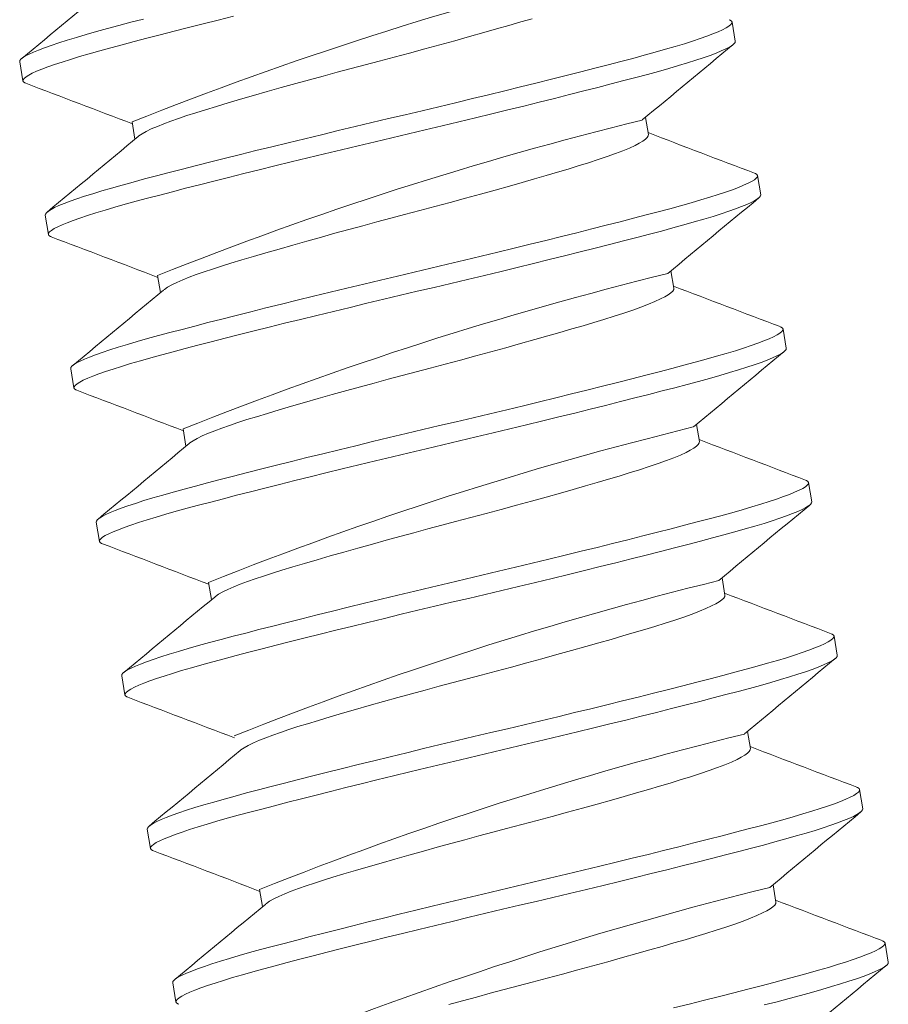
# Model space of a CAD drawing. Extents: x -34 to 69, y -9 to 56.
# Drawn here: x 51 to 52, y 32 to 33 of the extents above; entities that cross this region are included whole.
import ezdxf

# ---------------------------------------------------------------- set-up
doc = ezdxf.new("R2010")
doc.units = 0
doc.header["$MEASUREMENT"] = 0
doc.layers.get('0').update_dxf_attribs({"linetype": 'CONTINUOUS', "lineweight": 15})

msp = doc.modelspace()

# ---------------------------------------------------------------- linework, layer by layer
at = {"color": 8}
for p, q in [((51.65939, 32.56347), (51.65853, 32.56861)), ((51.46769, 32.55799), (51.46855, 32.55285)), ((51.63611, 32.53848), (51.63534, 32.54309)), ((51.49781, 32.54188), (51.49857, 32.53726)), ((51.66622, 32.52237), (51.66537, 32.5275)), ((51.47453, 32.51689), (51.47538, 32.51175)), ((51.50464, 32.50077), (51.50541, 32.49616)), ((51.64295, 32.49738), (51.64218, 32.50199)), ((51.67306, 32.48126), (51.67221, 32.4864)), ((51.48136, 32.47578), (51.48222, 32.47065)), ((51.64978, 32.45627), (51.64901, 32.46089)), ((51.51148, 32.45967), (51.51224, 32.45505)), ((51.67989, 32.44016), (51.67904, 32.4453)), ((51.4882, 32.43468), (51.48905, 32.42954)), ((51.65662, 32.41517), (51.65585, 32.41979)), ((51.51831, 32.41857), (51.51908, 32.41395)), ((51.68673, 32.39906), (51.68588, 32.4042)), ((51.49503, 32.39358), (51.49589, 32.38844)), ((51.66345, 32.37407), (51.66268, 32.37868)), ((51.69357, 32.35796), (51.69271, 32.36309)), ((51.50187, 32.35248), (51.50272, 32.34734)), ((51.67029, 32.33297), (51.66952, 32.33758)), ((51.53198, 32.33636), (51.53275, 32.33175)), ((51.7004, 32.31685), (51.69955, 32.32199)), ((51.5087, 32.31137), (51.50956, 32.30624))]:
    msp.add_line(p, q, dxfattribs=at)
at = {"color": 8, "flags": 128}
for points in [[(51.46769, 32.55799), (51.46775, 32.55831), (51.46803, 32.55867), (51.46853, 32.55908), (51.46926, 32.55954), (51.47022, 32.56003), (51.47138, 32.56056), (51.47276, 32.56112), (51.47435, 32.56173), (51.47615, 32.56236), (51.4782, 32.56305), (51.48044, 32.56376), (51.48288, 32.5645), (51.48549, 32.56527), (51.48828, 32.56606), (51.49121, 32.56687), (51.49428, 32.56769), (51.49751, 32.56854), (51.5009, 32.56942)], [(51.46936, 32.55221), (51.46909, 32.55231), (51.46871, 32.55257), (51.46855, 32.55285), (51.4686, 32.55317), (51.46888, 32.55354), (51.46939, 32.55394), (51.47012, 32.5544), (51.47107, 32.55489), (51.47224, 32.55542), (51.47362, 32.55599), (51.47521, 32.55659), (51.47701, 32.55723), (51.47905, 32.55791), (51.4813, 32.55862), (51.48373, 32.55937), (51.48635, 32.56013), (51.48913, 32.56092), (51.49207, 32.56173), (51.49514, 32.56255), (51.49836, 32.5634), (51.50176, 32.56428), (51.50532, 32.5652), (51.50904, 32.56615), (51.5129, 32.56713), (51.51683, 32.56812), (51.52087, 32.56912), (51.52501, 32.57015)], [(51.47453, 32.51689), (51.47459, 32.51721), (51.47486, 32.51757), (51.47537, 32.51798), (51.4761, 32.51843), (51.47705, 32.51893), (51.47822, 32.51946), (51.4796, 32.52002), (51.48119, 32.52062), (51.48299, 32.52126), (51.48503, 32.52195), (51.48728, 32.52266), (51.48971, 32.5234), (51.49233, 32.52417), (51.49511, 32.52496), (51.49805, 32.52577), (51.50112, 32.52659), (51.50434, 32.52743), (51.50774, 32.52832), (51.5113, 32.52923), (51.51502, 32.53018), (51.51888, 32.53116), (51.52281, 32.53215), (51.52685, 32.53316), (51.53099, 32.53419), (51.53521, 32.53523), (51.5396, 32.5363), (51.54404, 32.53738), (51.54853, 32.53846), (51.55304, 32.53954), (51.55755, 32.54062), (51.56205, 32.54169), (51.56653, 32.54275), (51.571, 32.5438), (51.57549, 32.54486), (51.58, 32.54594), (51.58449, 32.54702), (51.58897, 32.5481), (51.59332, 32.54916), (51.59763, 32.55021), (51.60186, 32.55125), (51.606, 32.55228), (51.61013, 32.55331), (51.61414, 32.55432), (51.61801, 32.5553), (51.62174, 32.55625), (51.62531, 32.55717), (51.62871, 32.55806), (51.63194, 32.5589), (51.63501, 32.55972), (51.63794, 32.56053), (51.64071, 32.56132), (51.64332, 32.56208), (51.64576, 32.56282), (51.64796, 32.56352), (51.64997, 32.56419), (51.65178, 32.56483), (51.65339, 32.56544), (51.6548, 32.56602), (51.65599, 32.56656), (51.65696, 32.56705), (51.65769, 32.56751), (51.6582, 32.56792), (51.65848, 32.56828), (51.65853, 32.56861), (51.65838, 32.56889), (51.65799, 32.56914), (51.65772, 32.56925)], [(51.49945, 32.53797), (51.49962, 32.53813), (51.50047, 32.5387), (51.50158, 32.53932), (51.50295, 32.53998), (51.50457, 32.54069), (51.50628, 32.54137), (51.50817, 32.54209), (51.51025, 32.54282), (51.5125, 32.54358), (51.5149, 32.54435), (51.51743, 32.54514), (51.52038, 32.54603), (51.52352, 32.54696), (51.52685, 32.54793), (51.53035, 32.54894), (51.534, 32.54999), (51.53778, 32.55105), (51.54168, 32.55214), (51.54532, 32.55315), (51.54902, 32.55416), (51.55276, 32.55517), (51.5565, 32.55618), (51.56025, 32.55718), (51.56397, 32.55816), (51.56803, 32.55923), (51.57211, 32.56032), (51.5762, 32.56142), (51.58026, 32.56253), (51.58428, 32.56363), (51.58822, 32.56472), (51.59206, 32.5658), (51.59547, 32.56677), (51.59877, 32.56771), (51.60194, 32.56863), (51.60495, 32.56952)], [(51.47619, 32.51111), (51.47592, 32.51121), (51.47554, 32.51146), (51.47538, 32.51175), (51.47544, 32.51207), (51.47572, 32.51243), (51.47622, 32.51284), (51.47695, 32.51329), (51.47791, 32.51379), (51.47907, 32.51432), (51.48045, 32.51488), (51.48204, 32.51549), (51.48384, 32.51612), (51.48589, 32.51681), (51.48813, 32.51752), (51.49057, 32.51826), (51.49318, 32.51903), (51.49597, 32.51982), (51.4989, 32.52063), (51.50197, 32.52145), (51.5052, 32.5223), (51.50859, 32.52318), (51.51215, 32.5241), (51.51587, 32.52505), (51.51974, 32.52603), (51.52366, 32.52701), (51.5277, 32.52802), (51.53184, 32.52905), (51.53607, 32.53009), (51.54045, 32.53116), (51.5449, 32.53224), (51.54938, 32.53333), (51.55389, 32.53441), (51.5584, 32.53548), (51.56291, 32.53655), (51.56738, 32.53761), (51.57185, 32.53866), (51.57635, 32.53973), (51.58085, 32.5408), (51.58535, 32.54188), (51.58982, 32.54296), (51.59418, 32.54402), (51.59848, 32.54507), (51.60271, 32.54611), (51.60686, 32.54714), (51.61098, 32.54817), (51.61499, 32.54918), (51.61886, 32.55016), (51.62259, 32.55111), (51.62616, 32.55203), (51.62957, 32.55292), (51.6328, 32.55377), (51.63586, 32.55459), (51.63879, 32.55539), (51.64157, 32.55618), (51.64418, 32.55694), (51.64661, 32.55769), (51.64882, 32.55839), (51.65083, 32.55906), (51.65264, 32.5597), (51.65424, 32.5603), (51.65566, 32.56088), (51.65685, 32.56142), (51.65781, 32.56192), (51.65854, 32.56237), (51.65905, 32.56278), (51.65933, 32.56315), (51.65939, 32.56347), (51.65939, 32.56347)], [(51.50628, 32.49687), (51.50646, 32.49702), (51.50731, 32.49759), (51.50842, 32.49821), (51.50979, 32.49888), (51.51141, 32.49959), (51.51311, 32.50027), (51.51501, 32.50098), (51.51708, 32.50172), (51.51933, 32.50248), (51.52173, 32.50325), (51.52427, 32.50404), (51.52721, 32.50492), (51.53035, 32.50586), (51.53368, 32.50683), (51.53718, 32.50784), (51.54083, 32.50888), (51.54462, 32.50995), (51.54851, 32.51104), (51.55216, 32.51205), (51.55586, 32.51306), (51.55959, 32.51407), (51.56334, 32.51508), (51.56708, 32.51607), (51.5708, 32.51706), (51.57486, 32.51813), (51.57895, 32.51922), (51.58303, 32.52032), (51.5871, 32.52142), (51.59111, 32.52253), (51.59505, 32.52362), (51.59889, 32.5247), (51.60231, 32.52567), (51.60561, 32.52661), (51.60877, 32.52753), (51.61179, 32.52841), (51.61465, 32.52926), (51.61734, 32.53007), (51.6201, 32.53093), (51.62269, 32.53177), (51.6251, 32.53259), (51.62731, 32.53339), (51.62929, 32.53415), (51.63104, 32.53488), (51.63254, 32.53557), (51.63368, 32.53616), (51.63461, 32.53671), (51.63532, 32.53722), (51.6358, 32.53769), (51.63606, 32.53811), (51.63611, 32.53848), (51.63611, 32.53848)], [(51.48136, 32.47578), (51.48142, 32.4761), (51.4817, 32.47647), (51.4822, 32.47688), (51.48293, 32.47733), (51.48389, 32.47783), (51.48505, 32.47835), (51.48643, 32.47892), (51.48802, 32.47952), (51.48982, 32.48016), (51.49187, 32.48084), (51.49411, 32.48156), (51.49655, 32.4823), (51.49917, 32.48307), (51.50195, 32.48386), (51.50488, 32.48466), (51.50796, 32.48549), (51.51118, 32.48633), (51.51457, 32.48721), (51.51813, 32.48813), (51.52185, 32.48908), (51.52572, 32.49006), (51.52964, 32.49105), (51.53368, 32.49206), (51.53782, 32.49308), (51.54205, 32.49412), (51.54644, 32.4952), (51.55088, 32.49628), (51.55536, 32.49736), (51.55987, 32.49844), (51.56439, 32.49952), (51.56889, 32.50059), (51.57337, 32.50164), (51.57783, 32.5027), (51.58233, 32.50376), (51.58683, 32.50484), (51.59133, 32.50592), (51.5958, 32.507), (51.60016, 32.50806), (51.60446, 32.50911), (51.60869, 32.51015), (51.61284, 32.51118), (51.61696, 32.51221), (51.62097, 32.51321), (51.62485, 32.5142), (51.62857, 32.51515), (51.63214, 32.51607), (51.63555, 32.51695), (51.63878, 32.5178), (51.64184, 32.51862), (51.64477, 32.51943), (51.64755, 32.52021), (51.65016, 32.52098), (51.65259, 32.52172), (51.6548, 32.52242), (51.65681, 32.52309), (51.65862, 32.52373), (51.66022, 32.52434), (51.66164, 32.52492), (51.66283, 32.52545), (51.66379, 32.52595), (51.66453, 32.52641), (51.66503, 32.52682), (51.66531, 32.52718), (51.66537, 32.5275), (51.66521, 32.52779), (51.66483, 32.52804), (51.66456, 32.52814)], [(51.48303, 32.47001), (51.48276, 32.47011), (51.48238, 32.47036), (51.48222, 32.47065), (51.48227, 32.47097), (51.48255, 32.47133), (51.48306, 32.47174), (51.48379, 32.47219), (51.48474, 32.47269), (51.48591, 32.47322), (51.48729, 32.47378), (51.48888, 32.47438), (51.49068, 32.47502), (51.49272, 32.47571), (51.49497, 32.47642), (51.4974, 32.47716), (51.50002, 32.47793), (51.5028, 32.47872), (51.50574, 32.47953), (51.50881, 32.48035), (51.51203, 32.48119), (51.51543, 32.48208), (51.51899, 32.48299), (51.52271, 32.48394), (51.52657, 32.48492), (51.5305, 32.48591), (51.53454, 32.48692), (51.53868, 32.48795), (51.5429, 32.48899), (51.54729, 32.49006), (51.55173, 32.49114), (51.55622, 32.49222), (51.56073, 32.4933), (51.56524, 32.49438), (51.56974, 32.49545), (51.57422, 32.49651), (51.57869, 32.49756), (51.58318, 32.49862), (51.58768, 32.4997), (51.59218, 32.50078), (51.59666, 32.50186), (51.60101, 32.50292), (51.60532, 32.50397), (51.60955, 32.50501), (51.61369, 32.50604), (51.61782, 32.50707), (51.62183, 32.50808), (51.6257, 32.50906), (51.62943, 32.51001), (51.633, 32.51093), (51.6364, 32.51181), (51.63963, 32.51266), (51.6427, 32.51348), (51.64563, 32.51429), (51.6484, 32.51508), (51.65101, 32.51584), (51.65345, 32.51658), (51.65565, 32.51728), (51.65766, 32.51795), (51.65947, 32.51859), (51.66108, 32.5192), (51.66249, 32.51978), (51.66368, 32.52032), (51.66465, 32.52081), (51.66538, 32.52127), (51.66589, 32.52168), (51.66617, 32.52204), (51.66622, 32.52237), (51.66622, 32.52237)], [(51.51312, 32.45576), (51.51329, 32.45592), (51.51414, 32.45649), (51.51525, 32.45711), (51.51662, 32.45778), (51.51825, 32.45849), (51.51995, 32.45917), (51.52184, 32.45988), (51.52392, 32.46062), (51.52617, 32.46138), (51.52857, 32.46215), (51.5311, 32.46294), (51.53405, 32.46382), (51.53719, 32.46475), (51.54052, 32.46573), (51.54402, 32.46674), (51.54767, 32.46778), (51.55145, 32.46885), (51.55535, 32.46994), (51.55899, 32.47094), (51.56269, 32.47196), (51.56643, 32.47297), (51.57017, 32.47397), (51.57392, 32.47497), (51.57764, 32.47595), (51.5817, 32.47703), (51.58578, 32.47812), (51.58987, 32.47922), (51.59393, 32.48032), (51.59795, 32.48142), (51.60189, 32.48252), (51.60573, 32.48359), (51.60914, 32.48456), (51.61244, 32.48551), (51.61561, 32.48643), (51.61862, 32.48731), (51.62148, 32.48816), (51.62417, 32.48897), (51.62693, 32.48983), (51.62953, 32.49067), (51.63194, 32.49149), (51.63414, 32.49229), (51.63613, 32.49305), (51.63787, 32.49378), (51.63937, 32.49447), (51.64052, 32.49506), (51.64145, 32.49561), (51.64215, 32.49612), (51.64263, 32.49658), (51.6429, 32.497), (51.64295, 32.49737), (51.64295, 32.49737)], [(51.4882, 32.43468), (51.48826, 32.435), (51.48853, 32.43537), (51.48904, 32.43577), (51.48977, 32.43623), (51.49073, 32.43672), (51.49189, 32.43725), (51.49327, 32.43782), (51.49486, 32.43842), (51.49666, 32.43906), (51.4987, 32.43974), (51.50095, 32.44046), (51.50339, 32.4412), (51.506, 32.44196), (51.50878, 32.44275), (51.51172, 32.44356), (51.51479, 32.44438), (51.51801, 32.44523), (51.52141, 32.44611), (51.52497, 32.44703), (51.52869, 32.44798), (51.53255, 32.44896), (51.53648, 32.44995), (51.54052, 32.45095), (51.54466, 32.45198), (51.54888, 32.45302), (51.55327, 32.4541), (51.55771, 32.45518), (51.5622, 32.45626), (51.56671, 32.45734), (51.57122, 32.45842), (51.57572, 32.45949), (51.5802, 32.46054), (51.58467, 32.46159), (51.58916, 32.46266), (51.59367, 32.46373), (51.59816, 32.46481), (51.60264, 32.46589), (51.60699, 32.46695), (51.6113, 32.468), (51.61553, 32.46905), (51.61967, 32.47007), (51.6238, 32.4711), (51.62781, 32.47211), (51.63168, 32.47309), (51.63541, 32.47405), (51.63898, 32.47497), (51.64238, 32.47585), (51.64561, 32.4767), (51.64868, 32.47752), (51.65161, 32.47832), (51.65438, 32.47911), (51.65699, 32.47988), (51.65943, 32.48062), (51.66163, 32.48132), (51.66364, 32.48199), (51.66545, 32.48263), (51.66706, 32.48323), (51.66847, 32.48381), (51.66967, 32.48435), (51.67063, 32.48485), (51.67136, 32.4853), (51.67187, 32.48571), (51.67215, 32.48608), (51.67221, 32.4864), (51.67205, 32.48668), (51.67166, 32.48694), (51.67139, 32.48704)], [(51.48986, 32.4289), (51.48959, 32.429), (51.48921, 32.42926), (51.48905, 32.42954), (51.48911, 32.42986), (51.48939, 32.43023), (51.48989, 32.43064), (51.49062, 32.43109), (51.49158, 32.43159), (51.49274, 32.43211), (51.49412, 32.43268), (51.49571, 32.43328), (51.49751, 32.43392), (51.49956, 32.4346), (51.5018, 32.43532), (51.50424, 32.43606), (51.50685, 32.43683), (51.50964, 32.43762), (51.51257, 32.43842), (51.51564, 32.43925), (51.51887, 32.44009), (51.52226, 32.44097), (51.52582, 32.44189), (51.52954, 32.44284), (51.53341, 32.44382), (51.53733, 32.44481), (51.54137, 32.44582), (51.54551, 32.44684), (51.54974, 32.44788), (51.55413, 32.44896), (51.55857, 32.45004), (51.56305, 32.45112), (51.56756, 32.4522), (51.57207, 32.45328), (51.57658, 32.45435), (51.58106, 32.4554), (51.58552, 32.45646), (51.59002, 32.45752), (51.59452, 32.4586), (51.59902, 32.45968), (51.60349, 32.46076), (51.60785, 32.46182), (51.61215, 32.46287), (51.61638, 32.46391), (51.62053, 32.46494), (51.62465, 32.46597), (51.62866, 32.46697), (51.63253, 32.46795), (51.63626, 32.46891), (51.63983, 32.46983), (51.64324, 32.47071), (51.64647, 32.47156), (51.64953, 32.47238), (51.65246, 32.47319), (51.65524, 32.47397), (51.65785, 32.47474), (51.66028, 32.47548), (51.66249, 32.47618), (51.6645, 32.47685), (51.66631, 32.47749), (51.66791, 32.4781), (51.66933, 32.47868), (51.67052, 32.47921), (51.67148, 32.47971), (51.67222, 32.48017), (51.67272, 32.48058), (51.673, 32.48094), (51.67306, 32.48126), (51.67306, 32.48126)], [(51.51995, 32.41466), (51.52013, 32.41482), (51.52098, 32.41539), (51.52209, 32.41601), (51.52346, 32.41668), (51.52508, 32.41738), (51.52678, 32.41807), (51.52868, 32.41878), (51.53076, 32.41952), (51.533, 32.42027), (51.5354, 32.42105), (51.53794, 32.42183), (51.54088, 32.42272), (51.54402, 32.42365), (51.54735, 32.42463), (51.55085, 32.42564), (51.55451, 32.42668), (51.55829, 32.42775), (51.56218, 32.42883), (51.56583, 32.42984), (51.56953, 32.43085), (51.57326, 32.43187), (51.57701, 32.43287), (51.58075, 32.43387), (51.58447, 32.43485), (51.58853, 32.43592), (51.59262, 32.43701), (51.5967, 32.43811), (51.60077, 32.43922), (51.60478, 32.44032), (51.60872, 32.44141), (51.61256, 32.44249), (51.61598, 32.44346), (51.61928, 32.44441), (51.62244, 32.44532), (51.62546, 32.44621), (51.62832, 32.44706), (51.63101, 32.44787), (51.63377, 32.44873), (51.63637, 32.44957), (51.63877, 32.45039), (51.64098, 32.45119), (51.64296, 32.45195), (51.64471, 32.45268), (51.64621, 32.45337), (51.64735, 32.45396), (51.64828, 32.45451), (51.64899, 32.45502), (51.64947, 32.45548), (51.64973, 32.4559), (51.64978, 32.45627), (51.64978, 32.45627)], [(51.49503, 32.39358), (51.49509, 32.3939), (51.49537, 32.39426), (51.49587, 32.39467), (51.4966, 32.39513), (51.49756, 32.39562), (51.49872, 32.39615), (51.5001, 32.39671), (51.50169, 32.39732), (51.50349, 32.39795), (51.50554, 32.39864), (51.50778, 32.39935), (51.51022, 32.4001), (51.51284, 32.40086), (51.51562, 32.40165), (51.51855, 32.40246), (51.52163, 32.40328), (51.52485, 32.40413), (51.52824, 32.40501), (51.5318, 32.40593), (51.53552, 32.40688), (51.53939, 32.40786), (51.54331, 32.40884), (51.54735, 32.40985), (51.55149, 32.41088), (51.55572, 32.41192), (51.56011, 32.41299), (51.56455, 32.41407), (51.56903, 32.41516), (51.57354, 32.41624), (51.57806, 32.41731), (51.58256, 32.41838), (51.58704, 32.41944), (51.5915, 32.42049), (51.596, 32.42156), (51.6005, 32.42263), (51.605, 32.42371), (51.60947, 32.42479), (51.61383, 32.42585), (51.61813, 32.4269), (51.62236, 32.42794), (51.62651, 32.42897), (51.63063, 32.43), (51.63464, 32.43101), (51.63852, 32.43199), (51.64224, 32.43294), (51.64581, 32.43386), (51.64922, 32.43475), (51.65245, 32.4356), (51.65551, 32.43642), (51.65844, 32.43722), (51.66122, 32.43801), (51.66383, 32.43877), (51.66626, 32.43952), (51.66847, 32.44022), (51.67048, 32.44089), (51.67229, 32.44153), (51.67389, 32.44213), (51.67531, 32.44271), (51.6765, 32.44325), (51.67746, 32.44375), (51.6782, 32.4442), (51.6787, 32.44461), (51.67898, 32.44498), (51.67904, 32.4453), (51.67888, 32.44558), (51.6785, 32.44584), (51.67823, 32.44594)], [(51.4967, 32.3878), (51.49643, 32.3879), (51.49605, 32.38816), (51.49589, 32.38844), (51.49595, 32.38876), (51.49622, 32.38913), (51.49673, 32.38953), (51.49746, 32.38999), (51.49841, 32.39048), (51.49958, 32.39101), (51.50096, 32.39158), (51.50255, 32.39218), (51.50435, 32.39282), (51.50639, 32.3935), (51.50864, 32.39422), (51.51108, 32.39496), (51.51369, 32.39572), (51.51647, 32.39651), (51.51941, 32.39732), (51.52248, 32.39814), (51.5257, 32.39899), (51.5291, 32.39987), (51.53266, 32.40079), (51.53638, 32.40174), (51.54024, 32.40272), (51.54417, 32.40371), (51.54821, 32.40471), (51.55235, 32.40574), (51.55657, 32.40678), (51.56096, 32.40785), (51.5654, 32.40893), (51.56989, 32.41002), (51.5744, 32.4111), (51.57891, 32.41218), (51.58341, 32.41324), (51.58789, 32.4143), (51.59236, 32.41535), (51.59685, 32.41642), (51.60136, 32.41749), (51.60585, 32.41857), (51.61033, 32.41965), (51.61468, 32.42071), (51.61899, 32.42176), (51.62322, 32.42281), (51.62736, 32.42383), (51.63149, 32.42486), (51.6355, 32.42587), (51.63937, 32.42685), (51.6431, 32.4278), (51.64667, 32.42872), (51.65007, 32.42961), (51.6533, 32.43046), (51.65637, 32.43128), (51.6593, 32.43208), (51.66207, 32.43287), (51.66468, 32.43364), (51.66712, 32.43438), (51.66932, 32.43508), (51.67133, 32.43575), (51.67314, 32.43639), (51.67475, 32.43699), (51.67616, 32.43757), (51.67735, 32.43811), (51.67832, 32.43861), (51.67905, 32.43906), (51.67956, 32.43947), (51.67984, 32.43984), (51.67989, 32.44016), (51.67989, 32.44016)], [(51.52679, 32.37356), (51.52696, 32.37372), (51.52781, 32.37429), (51.52892, 32.37491), (51.53029, 32.37557), (51.53192, 32.37628), (51.53362, 32.37697), (51.53551, 32.37768), (51.53759, 32.37841), (51.53984, 32.37917), (51.54224, 32.37995), (51.54477, 32.38073), (51.54772, 32.38162), (51.55086, 32.38255), (51.55419, 32.38352), (51.55769, 32.38454), (51.56134, 32.38558), (51.56513, 32.38665), (51.56902, 32.38773), (51.57267, 32.38874), (51.57636, 32.38975), (51.5801, 32.39076), (51.58384, 32.39177), (51.58759, 32.39277), (51.59131, 32.39375), (51.59537, 32.39482), (51.59945, 32.39591), (51.60354, 32.39701), (51.6076, 32.39812), (51.61162, 32.39922), (51.61556, 32.40031), (51.6194, 32.40139), (51.62282, 32.40236), (51.62611, 32.4033), (51.62928, 32.40422), (51.63229, 32.40511), (51.63515, 32.40596), (51.63784, 32.40677), (51.6406, 32.40762), (51.6432, 32.40847), (51.64561, 32.40929), (51.64781, 32.41008), (51.6498, 32.41085), (51.65154, 32.41158), (51.65304, 32.41226), (51.65419, 32.41286), (51.65512, 32.41341), (51.65582, 32.41392), (51.6563, 32.41438), (51.65657, 32.4148), (51.65662, 32.41517), (51.65662, 32.41517)], [(51.50187, 32.35248), (51.50193, 32.3528), (51.5022, 32.35316), (51.50271, 32.35357), (51.50344, 32.35402), (51.5044, 32.35452), (51.50556, 32.35505), (51.50694, 32.35561), (51.50853, 32.35622), (51.51033, 32.35685), (51.51237, 32.35754), (51.51462, 32.35825), (51.51706, 32.35899), (51.51967, 32.35976), (51.52245, 32.36055), (51.52539, 32.36136), (51.52846, 32.36218), (51.53168, 32.36302), (51.53508, 32.36391), (51.53864, 32.36483), (51.54236, 32.36578), (51.54622, 32.36675), (51.55015, 32.36774), (51.55419, 32.36875), (51.55833, 32.36978), (51.56255, 32.37082), (51.56694, 32.37189), (51.57139, 32.37297), (51.57587, 32.37405), (51.58038, 32.37514), (51.58489, 32.37621), (51.58939, 32.37728), (51.59387, 32.37834), (51.59834, 32.37939), (51.60283, 32.38045), (51.60734, 32.38153), (51.61183, 32.38261), (51.61631, 32.38369), (51.62066, 32.38475), (51.62497, 32.3858), (51.6292, 32.38684), (51.63334, 32.38787), (51.63747, 32.3889), (51.64148, 32.38991), (51.64535, 32.39089), (51.64908, 32.39184), (51.65265, 32.39276), (51.65605, 32.39365), (51.65928, 32.39449), (51.66235, 32.39531), (51.66528, 32.39612), (51.66805, 32.39691), (51.67067, 32.39767), (51.6731, 32.39841), (51.6753, 32.39911), (51.67731, 32.39979), (51.67913, 32.40042), (51.68073, 32.40103), (51.68215, 32.40161), (51.68334, 32.40215), (51.6843, 32.40264), (51.68503, 32.4031), (51.68554, 32.40351), (51.68582, 32.40387), (51.68588, 32.4042), (51.68572, 32.40448), (51.68533, 32.40473), (51.68506, 32.40484)], [(51.50354, 32.3467), (51.50326, 32.3468), (51.50288, 32.34705), (51.50272, 32.34734), (51.50278, 32.34766), (51.50306, 32.34802), (51.50356, 32.34843), (51.50429, 32.34889), (51.50525, 32.34938), (51.50641, 32.34991), (51.50779, 32.35047), (51.50938, 32.35108), (51.51118, 32.35171), (51.51323, 32.3524), (51.51547, 32.35311), (51.51791, 32.35386), (51.52053, 32.35462), (51.52331, 32.35541), (51.52624, 32.35622), (51.52932, 32.35704), (51.53254, 32.35789), (51.53593, 32.35877), (51.53949, 32.35969), (51.54321, 32.36064), (51.54708, 32.36162), (51.551, 32.3626), (51.55504, 32.36361), (51.55918, 32.36464), (51.56341, 32.36568), (51.5678, 32.36675), (51.57224, 32.36783), (51.57672, 32.36892), (51.58123, 32.37), (51.58575, 32.37107), (51.59025, 32.37214), (51.59473, 32.3732), (51.59919, 32.37425), (51.60369, 32.37532), (51.60819, 32.37639), (51.61269, 32.37747), (51.61716, 32.37855), (51.62152, 32.37961), (51.62582, 32.38066), (51.63005, 32.3817), (51.6342, 32.38273), (51.63832, 32.38376), (51.64233, 32.38477), (51.64621, 32.38575), (51.64993, 32.3867), (51.6535, 32.38762), (51.65691, 32.38851), (51.66014, 32.38936), (51.6632, 32.39018), (51.66613, 32.39098), (51.66891, 32.39177), (51.67152, 32.39253), (51.67395, 32.39328), (51.67616, 32.39398), (51.67817, 32.39465), (51.67998, 32.39529), (51.68158, 32.39589), (51.683, 32.39647), (51.68419, 32.39701), (51.68515, 32.39751), (51.68589, 32.39796), (51.68639, 32.39837), (51.68667, 32.39874), (51.68673, 32.39906), (51.68673, 32.39906)], [(51.53362, 32.33246), (51.5338, 32.33261), (51.53465, 32.33318), (51.53576, 32.3338), (51.53713, 32.33447), (51.53875, 32.33518), (51.54045, 32.33586), (51.54235, 32.33658), (51.54443, 32.33731), (51.54667, 32.33807), (51.54907, 32.33884), (51.55161, 32.33963), (51.55455, 32.34052), (51.55769, 32.34145), (51.56102, 32.34242), (51.56452, 32.34343), (51.56818, 32.34448), (51.57196, 32.34554), (51.57585, 32.34663), (51.5795, 32.34764), (51.5832, 32.34865), (51.58693, 32.34966), (51.59068, 32.35067), (51.59442, 32.35166), (51.59814, 32.35265), (51.6022, 32.35372), (51.60629, 32.35481), (51.61038, 32.35591), (51.61444, 32.35701), (51.61845, 32.35812), (51.62239, 32.35921), (51.62623, 32.36029), (51.62965, 32.36126), (51.63295, 32.3622), (51.63611, 32.36312), (51.63913, 32.364), (51.64199, 32.36485), (51.64468, 32.36567), (51.64744, 32.36652), (51.65004, 32.36736), (51.65245, 32.36818), (51.65465, 32.36898), (51.65663, 32.36975), (51.65838, 32.37047), (51.65988, 32.37116), (51.66102, 32.37175), (51.66195, 32.3723), (51.66266, 32.37281), (51.66314, 32.37328), (51.6634, 32.3737), (51.66345, 32.37407), (51.66345, 32.37407)], [(51.5087, 32.31137), (51.50876, 32.31169), (51.50904, 32.31206), (51.50954, 32.31247), (51.51027, 32.31292), (51.51123, 32.31342), (51.51239, 32.31394), (51.51377, 32.31451), (51.51536, 32.31511), (51.51717, 32.31575), (51.51921, 32.31643), (51.52146, 32.31715), (51.52389, 32.31789), (51.52651, 32.31866), (51.52929, 32.31945), (51.53222, 32.32025), (51.5353, 32.32108), (51.53852, 32.32192), (51.54191, 32.32281), (51.54548, 32.32372), (51.54919, 32.32467), (51.55306, 32.32565), (51.55698, 32.32664), (51.56102, 32.32765), (51.56516, 32.32867), (51.56939, 32.32971), (51.57378, 32.33079), (51.57822, 32.33187), (51.5827, 32.33295), (51.58721, 32.33403), (51.59173, 32.33511), (51.59623, 32.33618), (51.60071, 32.33723), (51.60517, 32.33829), (51.60967, 32.33935), (51.61417, 32.34043), (51.61867, 32.34151), (51.62314, 32.34259), (51.6275, 32.34365), (51.6318, 32.3447), (51.63603, 32.34574), (51.64018, 32.34677), (51.64431, 32.3478), (51.64831, 32.3488), (51.65219, 32.34979), (51.65591, 32.35074), (51.65949, 32.35166), (51.66289, 32.35254), (51.66612, 32.35339), (51.66918, 32.35421), (51.67211, 32.35502), (51.67489, 32.3558), (51.6775, 32.35657), (51.67993, 32.35731), (51.68214, 32.35801), (51.68415, 32.35868), (51.68596, 32.35932), (51.68756, 32.35993), (51.68898, 32.36051), (51.69017, 32.36104), (51.69113, 32.36154), (51.69187, 32.362), (51.69237, 32.36241), (51.69265, 32.36277), (51.69271, 32.36309), (51.69255, 32.36338), (51.69217, 32.36363), (51.6919, 32.36373)], [(51.51037, 32.3056), (51.5101, 32.3057), (51.50972, 32.30595), (51.50956, 32.30624), (51.50962, 32.30656), (51.50989, 32.30692), (51.5104, 32.30733), (51.51113, 32.30778), (51.51209, 32.30828), (51.51325, 32.30881), (51.51463, 32.30937), (51.51622, 32.30997), (51.51802, 32.31061), (51.52006, 32.3113), (51.52231, 32.31201), (51.52475, 32.31275), (51.52736, 32.31352), (51.53014, 32.31431), (51.53308, 32.31512), (51.53615, 32.31594), (51.53937, 32.31678), (51.54277, 32.31767), (51.54633, 32.31859), (51.55005, 32.31954), (51.55391, 32.32051), (51.55784, 32.3215), (51.56188, 32.32251), (51.56602, 32.32354), (51.57024, 32.32458), (51.57463, 32.32565), (51.57908, 32.32673), (51.58356, 32.32781), (51.58807, 32.3289), (51.59258, 32.32997), (51.59708, 32.33104), (51.60156, 32.3321), (51.60603, 32.33315), (51.61052, 32.33421), (51.61503, 32.33529), (51.61952, 32.33637), (51.624, 32.33745), (51.62835, 32.33851), (51.63266, 32.33956), (51.63689, 32.3406), (51.64103, 32.34163), (51.64516, 32.34266), (51.64917, 32.34367), (51.65304, 32.34465), (51.65677, 32.3456), (51.66034, 32.34652), (51.66374, 32.34741), (51.66697, 32.34825), (51.67004, 32.34907), (51.67297, 32.34988), (51.67574, 32.35067), (51.67835, 32.35143), (51.68079, 32.35217), (51.68299, 32.35287), (51.685, 32.35355), (51.68681, 32.35418), (51.68842, 32.35479), (51.68983, 32.35537), (51.69103, 32.35591), (51.69199, 32.3564), (51.69272, 32.35686), (51.69323, 32.35727), (51.69351, 32.35763), (51.69357, 32.35796), (51.69357, 32.35796)], [(51.58269, 32.30553), (51.58634, 32.30653), (51.59003, 32.30755), (51.59377, 32.30856), (51.59751, 32.30957), (51.60126, 32.31056), (51.60498, 32.31154), (51.60904, 32.31262), (51.61312, 32.31371), (51.61721, 32.31481), (51.62127, 32.31591), (51.62529, 32.31701), (51.62923, 32.31811), (51.63307, 32.31918), (51.63649, 32.32015), (51.63978, 32.3211), (51.64295, 32.32202), (51.64596, 32.3229), (51.64882, 32.32375), (51.65151, 32.32456), (51.65427, 32.32542), (51.65687, 32.32626), (51.65928, 32.32708), (51.66149, 32.32788), (51.66347, 32.32864), (51.66521, 32.32937), (51.66671, 32.33006), (51.66786, 32.33065), (51.66879, 32.3312), (51.66949, 32.33171), (51.66998, 32.33217), (51.67024, 32.33259), (51.67029, 32.33296), (51.67029, 32.33297)], [(51.64287, 32.30464), (51.64701, 32.30566), (51.65114, 32.30669), (51.65515, 32.3077), (51.65902, 32.30868), (51.66275, 32.30964), (51.66632, 32.31056), (51.66972, 32.31144), (51.67295, 32.31229), (51.67602, 32.31311), (51.67895, 32.31391), (51.68172, 32.3147), (51.68434, 32.31547), (51.68677, 32.31621), (51.68897, 32.31691), (51.69098, 32.31758), (51.6928, 32.31822), (51.6944, 32.31882), (51.69582, 32.3194), (51.69701, 32.31994), (51.69797, 32.32044), (51.6987, 32.32089), (51.69921, 32.3213), (51.69949, 32.32167), (51.69955, 32.32199), (51.69939, 32.32227), (51.69901, 32.32253), (51.69873, 32.32263)], [(51.66717, 32.30542), (51.67058, 32.3063), (51.67381, 32.30715), (51.67687, 32.30797), (51.6798, 32.30878), (51.68258, 32.30956), (51.68519, 32.31033), (51.68762, 32.31107), (51.68983, 32.31177), (51.69184, 32.31244), (51.69365, 32.31308), (51.69525, 32.31369), (51.69667, 32.31427), (51.69786, 32.3148), (51.69882, 32.3153), (51.69956, 32.31576), (51.70006, 32.31617), (51.70034, 32.31653), (51.7004, 32.31685), (51.7004, 32.31685)]]:
    msp.add_lwpolyline(points, dxfattribs=at)
at = {"color": 8}
for centre, radius, start, end in [((51.86302, 31.62566), 0.98632, 103.80582, 111.73304), ((45.15392, 40.19179), 9.90618, 309.599085, 309.782164), ((57.69479, 25.26508), 9.47029, 129.594871, 129.786376), ((47.80574, 22.86661), 10.35532, 69.111773, 69.280824), ((51.86986, 31.58456), 0.98632, 103.80582, 111.73304), ((45.16075, 40.15069), 9.90618, 309.599085, 309.782164), ((55.11725, 41.65839), 9.76126, 249.106221, 249.285551), ((57.70162, 25.22398), 9.47029, 129.594871, 129.786376), ((47.81258, 22.82551), 10.35532, 69.111773, 69.280824), ((51.87669, 31.54346), 0.98632, 103.80582, 111.73304), ((55.12408, 41.61729), 9.76126, 249.106221, 249.285551), ((45.16759, 40.10959), 9.90618, 309.599085, 309.782164), ((57.70846, 25.18288), 9.47029, 129.594871, 129.786376), ((47.81942, 22.78441), 10.35532, 69.111773, 69.280824), ((51.88353, 31.50236), 0.98632, 103.80582, 111.73304), ((45.17442, 40.06848), 9.90618, 309.599085, 309.782164), ((55.13092, 41.57619), 9.76126, 249.106221, 249.285551), ((57.71529, 25.14177), 9.47029, 129.594871, 129.786376), ((47.82625, 22.74331), 10.35532, 69.111773, 69.280824), ((51.89036, 31.46125), 0.98632, 103.80582, 111.73304), ((45.18126, 40.02738), 9.90618, 309.599085, 309.782164), ((55.13775, 41.53508), 9.76126, 249.106221, 249.285551), ((57.72213, 25.10067), 9.47029, 129.594871, 129.786376), ((47.83309, 22.7022), 10.35532, 69.111773, 69.280824), ((51.8972, 31.42015), 0.98632, 103.80582, 111.73304), ((55.14459, 41.49398), 9.76126, 249.106221, 249.285551), ((45.18809, 39.98628), 9.90618, 309.599085, 309.782164), ((57.72896, 25.05957), 9.47029, 129.594871, 129.786376), ((47.83992, 22.6611), 10.35532, 69.111773, 69.280824), ((51.90403, 31.37905), 0.98632, 103.80582, 111.73304), ((45.19493, 39.94518), 9.90618, 309.599085, 309.782164), ((55.15142, 41.45288), 9.76126, 249.106221, 249.285551), ((57.7358, 25.01847), 9.47029, 129.594871, 129.786376)]:
    msp.add_arc(centre, radius, start, end, dxfattribs=at)

doc.saveas('drawing.dxf')
